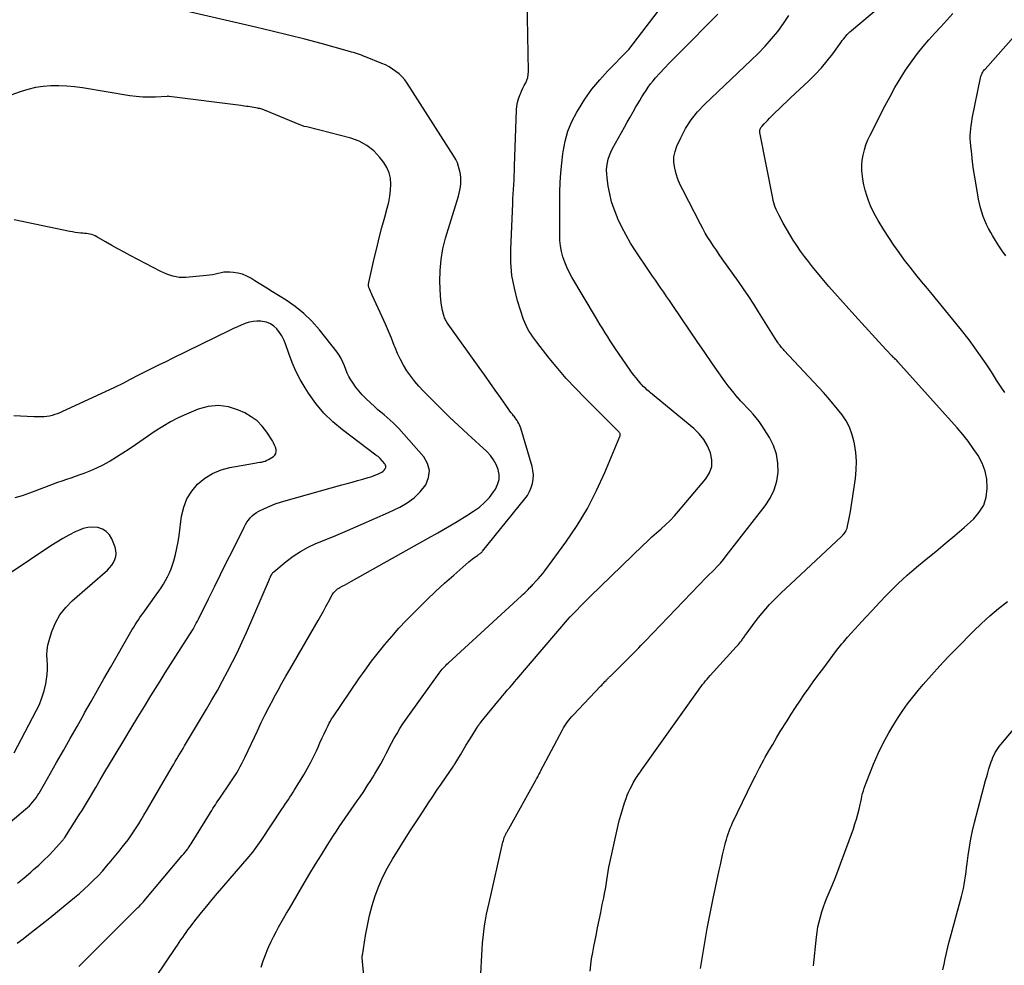
# Model space of a CAD drawing. Units: feet. Extents: x 1900000 to 1905044, y 519998 to 525000.
# Drawn here: x 1900467 to 1900605, y 523284 to 523416 of the extents above; entities that cross this region are included whole.
import ezdxf

# ---------------------------------------------------------------- set-up
doc = ezdxf.new("R2010")
doc.units = ezdxf.units.FT
doc.header["$LTSCALE"] = 100
doc.header["$MEASUREMENT"] = 0
doc.layers.add('CONTOUR INDEX', color=32, linetype='Continuous', lineweight=25)
doc.layers.add('CONTOUR INTERMEDIATE', color=40, linetype='Continuous', lineweight=15)

msp = doc.modelspace()

# ---------------------------------------------------------------- linework, layer by layer
at = {"layer": 'CONTOUR INDEX', "lineweight": 25, "flags": 128}
for points, elevation in [([(1900531.33, 523281.64), (1900531.55, 523285.96), (1900531.61, 523286.78), (1900531.68, 523287.59), (1900531.78, 523288.41), (1900531.89, 523289.22), (1900532.03, 523290.03), (1900532.18, 523290.84), (1900532.34, 523291.64), (1900532.51, 523292.44), (1900534.46, 523300.95), (1900534.52, 523301.16), (1900534.58, 523301.37), (1900534.65, 523301.58), (1900534.74, 523301.78), (1900534.82, 523301.97), (1900534.87, 523302.07), (1900534.92, 523302.18), (1900534.98, 523302.29), (1900535.03, 523302.39), (1900535.09, 523302.49), (1900535.15, 523302.59), (1900535.21, 523302.7), (1900535.27, 523302.8), (1900539.08, 523309.64), (1900539.16, 523309.79), (1900539.25, 523309.95), (1900539.33, 523310.1), (1900539.41, 523310.25), (1900539.49, 523310.41), (1900539.58, 523310.56), (1900539.66, 523310.72), (1900539.74, 523310.87), (1900542.8, 523316.67), (1900542.95, 523316.95), (1900543.12, 523317.23), (1900543.3, 523317.5), (1900543.49, 523317.77), (1900543.68, 523318.03), (1900543.89, 523318.28), (1900544.1, 523318.52), (1900544.32, 523318.76), (1900548.13, 523322.78), (1900548.28, 523322.94), (1900548.44, 523323.1), (1900548.59, 523323.26), (1900548.74, 523323.42), (1900548.89, 523323.59), (1900548.97, 523323.67), (1900549.04, 523323.74), (1900549.11, 523323.82), (1900549.19, 523323.9), (1900549.26, 523323.97), (1900549.34, 523324.05), (1900549.41, 523324.13), (1900549.49, 523324.2), (1900551.94, 523326.62), (1900552.25, 523326.92), (1900552.55, 523327.23), (1900552.86, 523327.54), (1900553.16, 523327.85), (1900553.47, 523328.16), (1900553.77, 523328.48), (1900554.07, 523328.79), (1900554.37, 523329.1), (1900562.95, 523338.03), (1900563.06, 523338.14), (1900564, 523339.09), (1900564.45, 523339.55), (1900564.89, 523340.03), (1900565.31, 523340.53), (1900565.71, 523341.03), (1900571.18, 523348.05), (1900571.87, 523349.13), (1900572.43, 523350.27), (1900572.78, 523351.49), (1900572.99, 523352.76), (1900572.95, 523354.04), (1900572.76, 523355.29), (1900572.34, 523356.47), (1900571.76, 523357.61), (1900570.68, 523359.3), (1900570.31, 523359.84), (1900569.92, 523360.36), (1900569.5, 523360.86), (1900569.06, 523361.34), (1900568.61, 523361.81), (1900568.16, 523362.29), (1900567.72, 523362.77), (1900567.28, 523363.25), (1900567.25, 523363.28), (1900566.81, 523363.8), (1900566.39, 523364.32), (1900565.98, 523364.85), (1900565.58, 523365.4), (1900563.81, 523367.95), (1900562.72, 523369.51), (1900561.64, 523371.08), (1900560.57, 523372.65), (1900559.5, 523374.23), (1900558.15, 523376.24), (1900557.76, 523376.81), (1900557.37, 523377.38), (1900556.98, 523377.95), (1900556.58, 523378.51), (1900556.19, 523379.07), (1900555.79, 523379.64), (1900555.4, 523380.21), (1900555.02, 523380.78), (1900553.02, 523383.75), (1900552.33, 523384.83), (1900551.69, 523385.94), (1900551.1, 523387.08), (1900550.56, 523388.24), (1900550.43, 523388.52), (1900550.02, 523389.57), (1900549.67, 523390.63), (1900549.41, 523391.72), (1900549.2, 523392.82), (1900549.03, 523394), (1900548.98, 523394.52), (1900548.97, 523395.05), (1900549.01, 523395.57), (1900549.08, 523396.09), (1900549.2, 523396.61), (1900549.36, 523397.11), (1900549.56, 523397.59), (1900549.8, 523398.07), (1900551.47, 523401.08), (1900551.86, 523401.79), (1900552.26, 523402.49), (1900552.67, 523403.2), (1900553.07, 523403.9), (1900553.33, 523404.35), (1900553.61, 523404.82), (1900553.9, 523405.3), (1900554.19, 523405.76), (1900554.49, 523406.23), (1900554.8, 523406.68), (1900555.13, 523407.13), (1900555.47, 523407.56), (1900555.83, 523407.97), (1900556.42, 523408.62), (1900557.09, 523409.35), (1900557.77, 523410.08), (1900558.46, 523410.79), (1900559.15, 523411.49), (1900564.54, 523416.89)], 940), ([(1900466.49, 523286.8), (1900467.31, 523287.42), (1900467.84, 523287.83), (1900468.91, 523288.66), (1900469.98, 523289.5), (1900471.05, 523290.35), (1900472.1, 523291.21), (1900474.49, 523293.17), (1900475.18, 523293.75), (1900475.85, 523294.35), (1900476.51, 523294.97), (1900477.16, 523295.6), (1900477.79, 523296.24), (1900478.41, 523296.9), (1900479, 523297.58), (1900479.59, 523298.27), (1900480.77, 523299.7), (1900481.19, 523300.22), (1900481.6, 523300.75), (1900482, 523301.29), (1900482.39, 523301.83), (1900482.76, 523302.39), (1900483.13, 523302.95), (1900483.48, 523303.51), (1900483.82, 523304.09), (1900484.18, 523304.7), (1900484.7, 523305.58), (1900485.22, 523306.46), (1900485.74, 523307.34), (1900486.26, 523308.23), (1900488.17, 523311.5), (1900488.38, 523311.86), (1900488.6, 523312.23), (1900488.82, 523312.59), (1900489.03, 523312.96), (1900489.25, 523313.32), (1900489.47, 523313.68), (1900489.69, 523314.05), (1900489.9, 523314.41), (1900492.98, 523319.58), (1900493.74, 523320.88), (1900494.49, 523322.19), (1900495.22, 523323.52), (1900495.93, 523324.85), (1900496.63, 523326.19), (1900497.29, 523327.55), (1900497.93, 523328.92), (1900498.55, 523330.3), (1900501.78, 523337.78), (1900501.81, 523337.85), (1900501.85, 523337.93), (1900501.88, 523338), (1900501.91, 523338.07), (1900501.95, 523338.17), (1900501.96, 523338.19), (1900501.97, 523338.21), (1900501.98, 523338.24), (1900502, 523338.26), (1900502.04, 523338.35), (1900502.05, 523338.37), (1900502.06, 523338.39), (1900502.08, 523338.41), (1900502.09, 523338.43), (1900502.16, 523338.54), (1900502.21, 523338.62), (1900502.26, 523338.69), (1900502.33, 523338.75), (1900502.39, 523338.81), (1900504.14, 523340.26), (1900505.11, 523340.99), (1900506.12, 523341.66), (1900507.18, 523342.24), (1900508.29, 523342.75), (1900510.77, 523343.77), (1900512.7, 523344.58), (1900514.63, 523345.41), (1900516.55, 523346.26), (1900518.46, 523347.13), (1900520.01, 523347.85), (1900521.07, 523348.46), (1900522.04, 523349.16), (1900522.89, 523350.02), (1900523.65, 523350.97), (1900524.05, 523351.99), (1900524.19, 523352.98), (1900523.92, 523353.95), (1900523.38, 523354.91), (1900519.9, 523358.85), (1900519.51, 523359.26), (1900519.11, 523359.66), (1900518.69, 523360.04), (1900518.26, 523360.41), (1900517.82, 523360.77), (1900517.39, 523361.14), (1900516.97, 523361.51), (1900516.55, 523361.9), (1900515.29, 523363.06), (1900514.77, 523363.59), (1900514.27, 523364.14), (1900513.82, 523364.73), (1900513.4, 523365.34), (1900513.19, 523365.68), (1900512.91, 523366.15), (1900512.66, 523366.64), (1900512.45, 523367.14), (1900512.27, 523367.66), (1900512.07, 523368.17), (1900511.84, 523368.66), (1900511.56, 523369.13), (1900511.25, 523369.57), (1900508.77, 523372.71), (1900507.73, 523373.89), (1900506.61, 523374.99), (1900505.39, 523375.97), (1900504.1, 523376.86), (1900503.07, 523377.49), (1900502.23, 523378), (1900501.4, 523378.52), (1900500.56, 523379.05), (1900499.73, 523379.57), (1900499.19, 523379.91), (1900498.61, 523380.22), (1900498.01, 523380.47), (1900497.38, 523380.63), (1900496.73, 523380.73), (1900496.24, 523380.77), (1900495.82, 523380.78), (1900495.41, 523380.76), (1900495.01, 523380.69), (1900494.61, 523380.6), (1900494.21, 523380.49), (1900493.8, 523380.4), (1900493.39, 523380.33), (1900492.98, 523380.29), (1900490.07, 523380.04), (1900489.61, 523380.03), (1900489.16, 523380.04), (1900488.71, 523380.11), (1900488.27, 523380.2), (1900487.83, 523380.33), (1900487.4, 523380.49), (1900486.99, 523380.67), (1900486.58, 523380.86), (1900482.29, 523383.12), (1900481.43, 523383.58), (1900480.57, 523384.04), (1900479.72, 523384.52), (1900478.86, 523385), (1900477.61, 523385.73), (1900477.38, 523385.84), (1900477.15, 523385.94), (1900476.91, 523386.02), (1900476.66, 523386.08), (1900476.41, 523386.13), (1900476.16, 523386.17), (1900475.91, 523386.2), (1900475.65, 523386.22), (1900475.38, 523386.25), (1900475, 523386.29), (1900474.61, 523386.34), (1900474.22, 523386.4), (1900473.84, 523386.47), (1900466.07, 523388.08)], 920)]:
    msp.add_lwpolyline(points, dxfattribs=dict(at, elevation=elevation))
at = {"layer": 'CONTOUR INTERMEDIATE', "lineweight": 25, "flags": 128}
for points, elevation in [([(1900500.64, 523283.45), (1900500.91, 523284.32), (1900501.23, 523285.18), (1900501.58, 523286.02), (1900501.71, 523286.32), (1900502.02, 523287.01), (1900502.35, 523287.69), (1900502.7, 523288.36), (1900503.06, 523289.02), (1900503.44, 523289.67), (1900503.81, 523290.33), (1900504.19, 523290.98), (1900504.57, 523291.64), (1900506.65, 523295.21), (1900507.44, 523296.54), (1900508.24, 523297.87), (1900509.05, 523299.18), (1900509.88, 523300.49), (1900510.76, 523301.87), (1900511.15, 523302.48), (1900511.56, 523303.09), (1900511.97, 523303.7), (1900512.38, 523304.3), (1900512.8, 523304.91), (1900513.22, 523305.51), (1900513.64, 523306.11), (1900514.06, 523306.71), (1900514.47, 523307.3), (1900514.98, 523308.05), (1900515.48, 523308.81), (1900515.97, 523309.57), (1900516.45, 523310.34), (1900516.55, 523310.5), (1900516.97, 523311.2), (1900517.37, 523311.91), (1900517.76, 523312.63), (1900518.13, 523313.35), (1900518.16, 523313.4), (1900518.51, 523314.11), (1900518.88, 523314.8), (1900519.26, 523315.49), (1900519.65, 523316.17), (1900520.05, 523316.85), (1900520.47, 523317.51), (1900520.91, 523318.17), (1900521.36, 523318.81), (1900525.53, 523324.61), (1900525.67, 523324.79), (1900525.82, 523324.98), (1900525.97, 523325.16), (1900526.12, 523325.34), (1900526.28, 523325.51), (1900526.45, 523325.68), (1900526.62, 523325.85), (1900526.79, 523326.01), (1900537.04, 523335.44), (1900537.27, 523335.66), (1900537.51, 523335.88), (1900537.74, 523336.1), (1900537.97, 523336.32), (1900538.19, 523336.54), (1900538.3, 523336.65), (1900538.42, 523336.77), (1900538.54, 523336.89), (1900538.65, 523337.01), (1900539.08, 523337.47), (1900539.4, 523337.83), (1900539.72, 523338.2), (1900540.02, 523338.57), (1900540.31, 523338.96), (1900543.25, 523342.97), (1900544.83, 523345.29), (1900546.29, 523347.68), (1900547.57, 523350.17), (1900548.74, 523352.73), (1900550.84, 523357.76), (1900550.86, 523357.85), (1900550.88, 523357.93), (1900550.87, 523358.02), (1900550.85, 523358.11), (1900550.82, 523358.2), (1900550.78, 523358.28), (1900550.73, 523358.35), (1900550.67, 523358.42), (1900545.9, 523363.16), (1900544.6, 523364.5), (1900543.33, 523365.87), (1900542.12, 523367.29), (1900540.94, 523368.74), (1900539.21, 523370.96), (1900538.93, 523371.33), (1900538.65, 523371.7), (1900538.39, 523372.08), (1900538.14, 523372.47), (1900537.9, 523372.87), (1900537.69, 523373.28), (1900537.51, 523373.7), (1900537.35, 523374.13), (1900536.52, 523376.76), (1900536.06, 523378.53), (1900535.72, 523380.32), (1900535.58, 523382.13), (1900535.56, 523383.95), (1900535.83, 523390.37), (1900535.86, 523391.03), (1900535.89, 523391.68), (1900535.93, 523392.34), (1900535.97, 523392.99), (1900536.01, 523393.65), (1900536.04, 523394.31), (1900536.07, 523394.96), (1900536.09, 523395.62), (1900536.35, 523403.48), (1900536.4, 523404.01), (1900536.49, 523404.53), (1900536.63, 523405.04), (1900536.82, 523405.54), (1900536.91, 523405.75), (1900537.08, 523406.13), (1900537.26, 523406.52), (1900537.45, 523406.89), (1900537.65, 523407.27), (1900537.82, 523407.65), (1900537.95, 523408.04), (1900538.01, 523408.45), (1900538.04, 523408.86), (1900537.8, 523421.53)], 932), ([(1900562.11, 523283.25), (1900562.32, 523284.66), (1900562.56, 523286.07), (1900562.8, 523287.47), (1900563.06, 523288.87), (1900563.33, 523290.27), (1900563.61, 523291.67), (1900563.9, 523293.06), (1900564.74, 523297.04), (1900564.89, 523297.75), (1900565.05, 523298.46), (1900565.21, 523299.18), (1900565.38, 523299.89), (1900565.52, 523300.49), (1900565.62, 523300.9), (1900565.73, 523301.31), (1900565.85, 523301.71), (1900565.98, 523302.11), (1900566.12, 523302.5), (1900566.27, 523302.89), (1900566.43, 523303.28), (1900566.61, 523303.66), (1900568.69, 523308.01), (1900569.23, 523309.14), (1900569.8, 523310.25), (1900570.38, 523311.36), (1900570.98, 523312.46), (1900571.18, 523312.83), (1900571.69, 523313.73), (1900572.21, 523314.64), (1900572.74, 523315.53), (1900573.28, 523316.42), (1900574.23, 523317.95), (1900574.81, 523318.88), (1900575.41, 523319.8), (1900576.02, 523320.71), (1900576.63, 523321.61), (1900577.27, 523322.51), (1900577.9, 523323.4), (1900578.55, 523324.29), (1900579.21, 523325.17), (1900581.16, 523327.77), (1900581.35, 523328.01), (1900581.53, 523328.25), (1900581.72, 523328.49), (1900581.91, 523328.72), (1900582.1, 523328.95), (1900582.3, 523329.19), (1900582.5, 523329.41), (1900582.7, 523329.64), (1900584.22, 523331.33), (1900585.19, 523332.4), (1900586.17, 523333.45), (1900587.16, 523334.5), (1900588.15, 523335.54), (1900588.55, 523335.95), (1900589.78, 523337.16), (1900591.04, 523338.34), (1900592.34, 523339.47), (1900593.67, 523340.56), (1900595.03, 523341.66), (1900596.37, 523342.76), (1900597.69, 523343.89), (1900598.99, 523345.03), (1900600.34, 523346.23), (1900601.13, 523347.14), (1900601.75, 523348.14), (1900602.09, 523349.26), (1900602.25, 523350.47), (1900602.25, 523350.57), (1900602.16, 523351.76), (1900601.93, 523352.92), (1900601.51, 523354.01), (1900600.97, 523355.08), (1900600.29, 523356.09), (1900599.58, 523357.08), (1900598.82, 523358.03), (1900598.03, 523358.96), (1900589.73, 523368.21), (1900589.61, 523368.34), (1900589.49, 523368.47), (1900589.37, 523368.6), (1900589.24, 523368.73), (1900589.18, 523368.79), (1900589.08, 523368.88), (1900588.99, 523368.98), (1900588.9, 523369.07), (1900588.81, 523369.16), (1900588.72, 523369.25), (1900588.62, 523369.34), (1900588.53, 523369.44), (1900588.45, 523369.53), (1900588.34, 523369.65), (1900588.25, 523369.75), (1900588.16, 523369.85), (1900588.06, 523369.95), (1900583.69, 523374.69), (1900582.48, 523376.04), (1900581.27, 523377.39), (1900580.09, 523378.77), (1900578.92, 523380.15), (1900577.78, 523381.53), (1900577.21, 523382.25), (1900576.65, 523382.98), (1900576.12, 523383.72), (1900575.6, 523384.48), (1900575.1, 523385.25), (1900574.62, 523386.03), (1900574.15, 523386.82), (1900573.7, 523387.62), (1900573.12, 523388.68), (1900572.97, 523388.96), (1900572.83, 523389.26), (1900572.7, 523389.56), (1900572.57, 523389.86), (1900572.46, 523390.16), (1900572.36, 523390.48), (1900572.28, 523390.79), (1900572.21, 523391.11), (1900570.42, 523400.31), (1900570.41, 523400.44), (1900570.41, 523400.56), (1900570.43, 523400.68), (1900570.46, 523400.8), (1900570.51, 523400.91), (1900570.57, 523401.02), (1900570.64, 523401.12), (1900570.72, 523401.22), (1900571.03, 523401.55), (1900571.28, 523401.81), (1900571.52, 523402.07), (1900571.77, 523402.32), (1900572.02, 523402.57), (1900572.57, 523403.11), (1900573.1, 523403.63), (1900573.63, 523404.15), (1900574.17, 523404.66), (1900574.7, 523405.17), (1900577.28, 523407.57), (1900578.17, 523408.47), (1900579.04, 523409.39), (1900579.84, 523410.36), (1900580.62, 523411.36), (1900581.78, 523412.97), (1900581.95, 523413.19), (1900582.11, 523413.41), (1900582.29, 523413.62), (1900582.46, 523413.83), (1900582.65, 523414.03), (1900582.84, 523414.23), (1900583.03, 523414.42), (1900583.24, 523414.6), (1900590.82, 523421.01)], 948), ([(1900515.04, 523281.72), (1900514.78, 523284.76), (1900514.77, 523284.84), (1900514.77, 523284.92), (1900514.78, 523285), (1900514.79, 523285.08), (1900515.23, 523287.89), (1900515.49, 523289.29), (1900515.79, 523290.69), (1900516.16, 523292.06), (1900516.58, 523293.43), (1900517.08, 523294.77), (1900517.64, 523296.07), (1900518.29, 523297.34), (1900519, 523298.57), (1900521.38, 523302.4), (1900521.56, 523302.68), (1900521.75, 523302.97), (1900521.93, 523303.25), (1900522.12, 523303.53), (1900522.31, 523303.8), (1900522.5, 523304.08), (1900522.69, 523304.37), (1900522.87, 523304.65), (1900524.06, 523306.45), (1900524.63, 523307.33), (1900525.22, 523308.2), (1900525.8, 523309.07), (1900526.4, 523309.94), (1900527.52, 523311.57), (1900527.56, 523311.62), (1900527.59, 523311.67), (1900527.62, 523311.72), (1900527.65, 523311.77), (1900527.68, 523311.82), (1900527.71, 523311.87), (1900527.74, 523311.92), (1900527.77, 523311.97), (1900528.5, 523313.18), (1900528.89, 523313.84), (1900529.29, 523314.49), (1900529.69, 523315.15), (1900530.09, 523315.8), (1900530.76, 523316.88), (1900530.84, 523317), (1900530.91, 523317.11), (1900530.99, 523317.23), (1900531.07, 523317.34), (1900531.15, 523317.45), (1900531.23, 523317.56), (1900531.32, 523317.67), (1900531.4, 523317.78), (1900533.75, 523320.63), (1900534.07, 523321.03), (1900534.41, 523321.42), (1900534.74, 523321.82), (1900535.07, 523322.21), (1900535.41, 523322.6), (1900535.75, 523322.99), (1900536.08, 523323.38), (1900536.42, 523323.78), (1900543.78, 523332.4), (1900543.79, 523332.42), (1900543.81, 523332.43), (1900543.82, 523332.45), (1900543.84, 523332.47), (1900543.89, 523332.53), (1900543.91, 523332.55), (1900543.92, 523332.57), (1900543.94, 523332.58), (1900543.95, 523332.6), (1900544.83, 523333.5), (1900545.29, 523333.96), (1900545.75, 523334.43), (1900546.21, 523334.88), (1900546.68, 523335.34), (1900554.05, 523342.5), (1900554.67, 523343.09), (1900555.31, 523343.68), (1900555.95, 523344.26), (1900556.6, 523344.83), (1900557.24, 523345.41), (1900557.87, 523346), (1900558.46, 523346.63), (1900559.03, 523347.28), (1900562.87, 523351.81), (1900563.38, 523352.67), (1900563.69, 523353.55), (1900563.71, 523354.5), (1900563.53, 523355.47), (1900563.1, 523356.43), (1900562.58, 523357.33), (1900561.91, 523358.13), (1900561.16, 523358.86), (1900555.13, 523363.87), (1900554.96, 523364.02), (1900554.78, 523364.16), (1900554.61, 523364.31), (1900554.44, 523364.46), (1900554.27, 523364.62), (1900554.1, 523364.77), (1900553.95, 523364.93), (1900553.8, 523365.1), (1900553.42, 523365.55), (1900553.09, 523365.95), (1900552.77, 523366.36), (1900552.46, 523366.77), (1900552.16, 523367.2), (1900550.21, 523370.04), (1900549.84, 523370.59), (1900549.48, 523371.14), (1900549.12, 523371.69), (1900548.77, 523372.25), (1900548.42, 523372.81), (1900548.08, 523373.37), (1900547.74, 523373.93), (1900547.4, 523374.5), (1900544.11, 523380.08), (1900543.74, 523380.77), (1900543.41, 523381.47), (1900543.12, 523382.19), (1900542.86, 523382.93), (1900542.67, 523383.68), (1900542.52, 523384.44), (1900542.44, 523385.21), (1900542.41, 523385.98), (1900542.4, 523386.86), (1900542.41, 523388.08), (1900542.41, 523389.3), (1900542.42, 523390.51), (1900542.44, 523391.73), (1900542.44, 523391.99), (1900542.49, 523393.33), (1900542.57, 523394.67), (1900542.69, 523396.01), (1900542.84, 523397.35), (1900542.88, 523397.64), (1900543.16, 523399.09), (1900543.56, 523400.5), (1900544.12, 523401.85), (1900544.79, 523403.16), (1900545.02, 523403.55), (1900545.94, 523404.99), (1900546.92, 523406.38), (1900548.01, 523407.7), (1900549.16, 523408.96), (1900551.99, 523411.87), (1900552.07, 523411.95), (1900557.42, 523418.96)], 936), ([(1900485.9, 523282.05), (1900488.69, 523286.17), (1900488.93, 523286.53), (1900489.17, 523286.88), (1900489.4, 523287.24), (1900489.64, 523287.6), (1900489.88, 523287.95), (1900490.12, 523288.31), (1900490.38, 523288.65), (1900490.63, 523288.99), (1900491.54, 523290.17), (1900492.26, 523291.09), (1900493, 523292), (1900493.75, 523292.9), (1900494.51, 523293.79), (1900498.67, 523298.61), (1900498.94, 523298.92), (1900499.19, 523299.23), (1900499.45, 523299.54), (1900499.7, 523299.86), (1900499.94, 523300.19), (1900500.18, 523300.52), (1900500.41, 523300.85), (1900500.63, 523301.19), (1900503.53, 523305.57), (1900503.76, 523305.9), (1900503.98, 523306.24), (1900504.2, 523306.57), (1900504.43, 523306.91), (1900504.65, 523307.24), (1900504.87, 523307.58), (1900505.08, 523307.92), (1900505.29, 523308.26), (1900506.59, 523310.39), (1900507.07, 523311.21), (1900507.52, 523312.04), (1900507.95, 523312.89), (1900508.35, 523313.74), (1900508.58, 523314.25), (1900508.85, 523314.86), (1900509.13, 523315.47), (1900509.42, 523316.09), (1900509.71, 523316.7), (1900509.98, 523317.28), (1900510.14, 523317.59), (1900510.31, 523317.9), (1900510.49, 523318.2), (1900510.68, 523318.49), (1900514.31, 523323.82), (1900515.17, 523325.05), (1900516.06, 523326.27), (1900516.98, 523327.45), (1900517.92, 523328.62), (1900518.9, 523329.76), (1900519.9, 523330.89), (1900520.93, 523331.98), (1900521.98, 523333.05), (1900522.59, 523333.66), (1900523.81, 523334.86), (1900525.04, 523336.03), (1900526.3, 523337.19), (1900527.57, 523338.33), (1900529.69, 523340.19), (1900529.91, 523340.38), (1900530.14, 523340.57), (1900530.37, 523340.74), (1900530.61, 523340.91), (1900530.91, 523341.11), (1900531, 523341.17), (1900531.1, 523341.24), (1900531.19, 523341.3), (1900531.29, 523341.37), (1900531.38, 523341.44), (1900531.47, 523341.52), (1900531.55, 523341.6), (1900531.62, 523341.69), (1900537.53, 523349.02), (1900537.88, 523349.51), (1900538.18, 523350.04), (1900538.41, 523350.59), (1900538.59, 523351.18), (1900538.68, 523351.78), (1900538.72, 523352.37), (1900538.65, 523352.97), (1900538.53, 523353.56), (1900536.95, 523358.92), (1900536.87, 523359.15), (1900536.79, 523359.37), (1900536.68, 523359.58), (1900536.56, 523359.79), (1900536.43, 523359.99), (1900536.3, 523360.19), (1900536.16, 523360.38), (1900536.01, 523360.58), (1900535.96, 523360.64), (1900535.78, 523360.87), (1900535.61, 523361.09), (1900535.44, 523361.32), (1900535.28, 523361.55), (1900534.12, 523363.2), (1900533.37, 523364.26), (1900532.62, 523365.31), (1900531.88, 523366.37), (1900531.13, 523367.42), (1900526.8, 523373.49), (1900526.71, 523373.64), (1900526.61, 523373.78), (1900526.52, 523373.93), (1900526.44, 523374.08), (1900526.36, 523374.24), (1900526.29, 523374.39), (1900526.23, 523374.56), (1900526.18, 523374.72), (1900526.01, 523375.4), (1900525.89, 523375.9), (1900525.8, 523376.41), (1900525.75, 523376.93), (1900525.71, 523377.45), (1900525.65, 523379.48), (1900525.67, 523381.01), (1900525.8, 523382.53), (1900526.07, 523384.03), (1900526.44, 523385.51), (1900528.22, 523391.41), (1900528.34, 523391.83), (1900528.44, 523392.27), (1900528.51, 523392.7), (1900528.56, 523393.14), (1900528.58, 523393.58), (1900528.58, 523394.02), (1900528.52, 523394.46), (1900528.45, 523394.89), (1900528.4, 523395.07), (1900528.26, 523395.58), (1900528.08, 523396.07), (1900527.85, 523396.55), (1900527.58, 523397.01), (1900521.05, 523407.22), (1900520.71, 523407.68), (1900520.35, 523408.12), (1900519.93, 523408.52), (1900519.49, 523408.89), (1900519.02, 523409.21), (1900518.52, 523409.51), (1900518.01, 523409.78), (1900517.49, 523410.01), (1900515.22, 523410.93), (1900514.95, 523411.04), (1900514.67, 523411.14), (1900514.4, 523411.24), (1900514.12, 523411.33), (1900513.84, 523411.42), (1900513.56, 523411.51), (1900513.28, 523411.59), (1900513, 523411.67), (1900509.01, 523412.77), (1900506.72, 523413.38), (1900504.43, 523413.98), (1900502.14, 523414.54), (1900499.84, 523415.09), (1900489.51, 523417.46)], 928), ([(1900546.66, 523282.89), (1900546.76, 523283.75), (1900546.87, 523284.61), (1900547.02, 523285.47), (1900547.18, 523286.33), (1900547.49, 523287.85), (1900547.71, 523288.94), (1900547.93, 523290.02), (1900548.15, 523291.11), (1900548.37, 523292.19), (1900548.57, 523293.14), (1900548.69, 523293.76), (1900548.8, 523294.37), (1900548.89, 523294.98), (1900548.98, 523295.6), (1900549.08, 523296.21), (1900549.18, 523296.83), (1900549.3, 523297.44), (1900549.42, 523298.05), (1900550.59, 523303.3), (1900550.78, 523304.1), (1900550.99, 523304.88), (1900551.22, 523305.66), (1900551.48, 523306.43), (1900551.69, 523307.04), (1900551.86, 523307.5), (1900552.05, 523307.96), (1900552.26, 523308.4), (1900552.48, 523308.85), (1900552.69, 523309.25), (1900552.82, 523309.48), (1900552.96, 523309.71), (1900553.1, 523309.93), (1900553.25, 523310.15), (1900553.4, 523310.37), (1900553.56, 523310.59), (1900553.71, 523310.8), (1900553.86, 523311.02), (1900561.81, 523322.23), (1900562, 523322.5), (1900562.2, 523322.76), (1900562.4, 523323.02), (1900562.6, 523323.27), (1900562.81, 523323.53), (1900563.02, 523323.78), (1900563.24, 523324.02), (1900563.46, 523324.27), (1900567.11, 523328.28), (1900567.27, 523328.46), (1900567.42, 523328.63), (1900567.57, 523328.82), (1900567.72, 523329), (1900567.83, 523329.14), (1900567.92, 523329.26), (1900568, 523329.37), (1900568.09, 523329.49), (1900568.17, 523329.61), (1900568.25, 523329.73), (1900568.33, 523329.84), (1900568.42, 523329.96), (1900568.5, 523330.08), (1900569.77, 523331.79), (1900570.24, 523332.42), (1900570.73, 523333.03), (1900571.25, 523333.63), (1900571.77, 523334.21), (1900572.32, 523334.78), (1900572.87, 523335.34), (1900573.43, 523335.89), (1900574, 523336.43), (1900581.82, 523343.74), (1900581.9, 523343.81), (1900581.97, 523343.88), (1900582.04, 523343.96), (1900582.11, 523344.04), (1900582.25, 523344.2), (1900582.37, 523344.37), (1900582.48, 523344.54), (1900582.56, 523344.73), (1900582.62, 523344.93), (1900582.74, 523345.42), (1900582.84, 523345.87), (1900582.93, 523346.33), (1900583.01, 523346.78), (1900583.09, 523347.24), (1900583.79, 523351.85), (1900583.91, 523353.07), (1900583.94, 523354.29), (1900583.85, 523355.51), (1900583.67, 523356.73), (1900583.58, 523357.15), (1900583.31, 523358.12), (1900582.96, 523359.06), (1900582.48, 523359.94), (1900581.93, 523360.78), (1900581.3, 523361.58), (1900580.65, 523362.38), (1900579.98, 523363.15), (1900579.3, 523363.91), (1900573.84, 523369.79), (1900573.71, 523369.93), (1900573.59, 523370.07), (1900573.46, 523370.22), (1900573.34, 523370.36), (1900573.24, 523370.48), (1900573.17, 523370.57), (1900573.1, 523370.66), (1900573.04, 523370.75), (1900572.98, 523370.85), (1900572.92, 523370.93), (1900572.84, 523371.06), (1900572.75, 523371.2), (1900572.67, 523371.33), (1900572.58, 523371.47), (1900570.24, 523375.22), (1900569.56, 523376.3), (1900568.86, 523377.36), (1900568.15, 523378.41), (1900567.42, 523379.46), (1900565.15, 523382.65), (1900564.74, 523383.24), (1900564.33, 523383.83), (1900563.93, 523384.42), (1900563.54, 523385.02), (1900563.15, 523385.63), (1900562.78, 523386.24), (1900562.43, 523386.86), (1900562.09, 523387.49), (1900559.62, 523392.28), (1900559.27, 523393.01), (1900558.96, 523393.77), (1900558.71, 523394.54), (1900558.5, 523395.33), (1900558.4, 523396.12), (1900558.4, 523396.9), (1900558.55, 523397.66), (1900558.81, 523398.42), (1900559.34, 523399.59), (1900560.01, 523400.88), (1900560.78, 523402.1), (1900561.68, 523403.22), (1900562.67, 523404.27), (1900569.22, 523410.45), (1900570.2, 523411.41), (1900571.14, 523412.4), (1900572.04, 523413.43), (1900572.91, 523414.49), (1900573.72, 523415.59), (1900574.48, 523416.73)], 944), ([(1900604.68, 523363.93), (1900604.3, 523364.5), (1900603.92, 523365.07), (1900603.55, 523365.64), (1900602.82, 523366.8), (1900602.08, 523367.94), (1900601.31, 523369.07), (1900600.51, 523370.18), (1900599.69, 523371.27), (1900598.45, 523372.87), (1900597.44, 523374.15), (1900596.42, 523375.42), (1900595.38, 523376.68), (1900594.33, 523377.94), (1900593.88, 523378.47), (1900593.05, 523379.45), (1900592.24, 523380.45), (1900591.44, 523381.45), (1900590.66, 523382.47), (1900589.9, 523383.5), (1900589.16, 523384.55), (1900588.45, 523385.62), (1900587.76, 523386.7), (1900586.97, 523388), (1900586.58, 523388.67), (1900586.22, 523389.36), (1900585.9, 523390.07), (1900585.61, 523390.79), (1900585.37, 523391.52), (1900585.15, 523392.26), (1900584.98, 523393.02), (1900584.85, 523393.78), (1900584.78, 523394.22), (1900584.71, 523394.96), (1900584.69, 523395.7), (1900584.75, 523396.44), (1900584.87, 523397.17), (1900585.05, 523397.9), (1900585.26, 523398.61), (1900585.54, 523399.3), (1900585.85, 523399.97), (1900587.96, 523404.1), (1900588.63, 523405.36), (1900589.32, 523406.61), (1900590.06, 523407.84), (1900590.82, 523409.05), (1900591.03, 523409.36), (1900591.73, 523410.38), (1900592.47, 523411.39), (1900593.25, 523412.35), (1900594.06, 523413.3), (1900594.9, 523414.22), (1900595.74, 523415.14), (1900596.58, 523416.06), (1900597.43, 523416.98)], 952), ([(1900604.82, 523383.04), (1900604.34, 523383.75), (1900603.86, 523384.46), (1900603.41, 523385.19), (1900602.96, 523385.92), (1900602.72, 523386.31), (1900602.42, 523386.86), (1900602.14, 523387.42), (1900601.89, 523387.99), (1900601.67, 523388.57), (1900601.47, 523389.17), (1900601.3, 523389.77), (1900601.16, 523390.38), (1900601.03, 523390.99), (1900600.67, 523393.02), (1900600.49, 523394.08), (1900600.33, 523395.15), (1900600.18, 523396.21), (1900600.06, 523397.28), (1900599.93, 523398.47), (1900599.89, 523398.95), (1900599.87, 523399.42), (1900599.87, 523399.9), (1900599.89, 523400.38), (1900599.93, 523400.85), (1900599.98, 523401.33), (1900600.06, 523401.8), (1900600.14, 523402.27), (1900601.3, 523407.98), (1900601.34, 523408.15), (1900601.39, 523408.32), (1900601.46, 523408.48), (1900601.54, 523408.64), (1900601.63, 523408.79), (1900601.72, 523408.94), (1900601.83, 523409.08), (1900601.94, 523409.21), (1900606.29, 523414.11)], 956), ([(1900475.11, 523283.53), (1900475.94, 523284.37), (1900483.37, 523291.77), (1900483.48, 523291.89), (1900483.59, 523292), (1900483.71, 523292.12), (1900483.82, 523292.24), (1900483.93, 523292.36), (1900484.04, 523292.48), (1900484.15, 523292.6), (1900484.25, 523292.72), (1900489.59, 523299.06), (1900489.79, 523299.29), (1900489.98, 523299.53), (1900490.16, 523299.77), (1900490.35, 523300.01), (1900490.4, 523300.08), (1900490.55, 523300.29), (1900490.7, 523300.51), (1900490.85, 523300.73), (1900490.99, 523300.95), (1900493.37, 523304.84), (1900493.54, 523305.11), (1900493.71, 523305.38), (1900493.88, 523305.65), (1900494.05, 523305.92), (1900494.22, 523306.18), (1900494.39, 523306.45), (1900494.57, 523306.71), (1900494.75, 523306.98), (1900496.39, 523309.39), (1900496.67, 523309.81), (1900496.94, 523310.23), (1900497.2, 523310.66), (1900497.45, 523311.09), (1900497.69, 523311.53), (1900497.93, 523311.97), (1900498.15, 523312.42), (1900498.37, 523312.87), (1900500.09, 523316.55), (1900500.63, 523317.68), (1900501.18, 523318.8), (1900501.75, 523319.91), (1900502.33, 523321.02), (1900502.46, 523321.26), (1900502.99, 523322.24), (1900503.53, 523323.21), (1900504.07, 523324.18), (1900504.63, 523325.14), (1900508.6, 523331.99), (1900508.97, 523332.64), (1900509.33, 523333.28), (1900509.69, 523333.93), (1900510.05, 523334.59), (1900510.57, 523335.56), (1900510.67, 523335.72), (1900510.77, 523335.88), (1900510.9, 523336.02), (1900511.03, 523336.16), (1900511.17, 523336.29), (1900511.32, 523336.41), (1900511.48, 523336.51), (1900511.65, 523336.61), (1900511.96, 523336.78), (1900512.29, 523336.95), (1900512.62, 523337.13), (1900512.94, 523337.31), (1900513.27, 523337.49), (1900523.99, 523343.5), (1900525.35, 523344.27), (1900526.71, 523345.06), (1900528.05, 523345.87), (1900529.39, 523346.69), (1900530.36, 523347.3), (1900531.16, 523347.87), (1900531.9, 523348.5), (1900532.56, 523349.23), (1900533.15, 523350.01), (1900533.4, 523350.38), (1900533.72, 523351.04), (1900533.91, 523351.71), (1900533.91, 523352.42), (1900533.79, 523353.14), (1900533.51, 523353.84), (1900533.15, 523354.5), (1900532.7, 523355.1), (1900532.19, 523355.65), (1900529.53, 523358.09), (1900528.25, 523359.28), (1900526.99, 523360.48), (1900525.74, 523361.7), (1900524.5, 523362.93), (1900523.34, 523364.11), (1900522.71, 523364.78), (1900522.12, 523365.47), (1900521.56, 523366.2), (1900521.03, 523366.95), (1900520.56, 523367.73), (1900520.11, 523368.53), (1900519.72, 523369.36), (1900519.37, 523370.2), (1900519.25, 523370.51), (1900518.85, 523371.51), (1900518.44, 523372.51), (1900518.01, 523373.5), (1900517.57, 523374.49), (1900516.16, 523377.54), (1900516.06, 523377.76), (1900515.96, 523377.98), (1900515.86, 523378.2), (1900515.77, 523378.42), (1900515.7, 523378.64), (1900515.66, 523378.86), (1900515.66, 523379.09), (1900515.69, 523379.32), (1900516.46, 523382.68), (1900516.8, 523384.13), (1900517.16, 523385.59), (1900517.53, 523387.04), (1900517.92, 523388.49), (1900518.27, 523389.73), (1900518.47, 523390.56), (1900518.62, 523391.4), (1900518.72, 523392.24), (1900518.78, 523393.09), (1900518.72, 523393.91), (1900518.55, 523394.7), (1900518.22, 523395.44), (1900517.79, 523396.14), (1900517.25, 523396.83), (1900516.38, 523397.75), (1900515.42, 523398.52), (1900514.33, 523399.1), (1900513.16, 523399.54), (1900508.83, 523400.67), (1900508.47, 523400.76), (1900508.1, 523400.85), (1900507.74, 523400.93), (1900507.38, 523401.01), (1900507.01, 523401.1), (1900506.65, 523401.19), (1900506.3, 523401.31), (1900505.95, 523401.45), (1900501.32, 523403.37), (1900501.17, 523403.43), (1900501.02, 523403.48), (1900500.87, 523403.54), (1900500.72, 523403.59), (1900500.57, 523403.63), (1900500.42, 523403.67), (1900500.26, 523403.71), (1900500.11, 523403.74), (1900499.88, 523403.78), (1900499.62, 523403.83), (1900499.35, 523403.87), (1900499.09, 523403.91), (1900498.82, 523403.95), (1900498.56, 523403.98), (1900498.3, 523404.02), (1900498.03, 523404.05), (1900497.77, 523404.09), (1900487.75, 523405.39), (1900487.68, 523405.39), (1900487.62, 523405.4), (1900487.55, 523405.4), (1900487.48, 523405.39), (1900485.82, 523405.28), (1900484.93, 523405.26), (1900484.04, 523405.27), (1900483.15, 523405.35), (1900482.26, 523405.46), (1900475.61, 523406.57), (1900474.51, 523406.72), (1900473.42, 523406.83), (1900472.31, 523406.87), (1900471.21, 523406.86), (1900470.11, 523406.77), (1900469.03, 523406.62), (1900467.96, 523406.36), (1900466.91, 523406.04), (1900458.52, 523403.02)], 924), ([(1900466.5, 523295.18), (1900467.45, 523295.96), (1900468.39, 523296.75), (1900468.78, 523297.09), (1900469.51, 523297.73), (1900470.22, 523298.4), (1900470.9, 523299.08), (1900471.57, 523299.79), (1900472.77, 523301.11), (1900472.82, 523301.16), (1900472.87, 523301.22), (1900472.92, 523301.28), (1900472.97, 523301.34), (1900473.01, 523301.41), (1900473.06, 523301.47), (1900473.1, 523301.53), (1900473.14, 523301.6), (1900475.31, 523304.98), (1900475.46, 523305.22), (1900475.61, 523305.45), (1900475.75, 523305.69), (1900475.9, 523305.93), (1900476.04, 523306.17), (1900476.19, 523306.41), (1900476.33, 523306.65), (1900476.47, 523306.89), (1900477.47, 523308.6), (1900478.11, 523309.69), (1900478.75, 523310.78), (1900479.4, 523311.87), (1900480.05, 523312.95), (1900481.53, 523315.42), (1900482.44, 523316.92), (1900483.36, 523318.43), (1900484.28, 523319.93), (1900485.2, 523321.42), (1900486.47, 523323.48), (1900487.2, 523324.66), (1900487.94, 523325.83), (1900488.68, 523327.01), (1900489.43, 523328.17), (1900490.59, 523329.98), (1900490.76, 523330.24), (1900490.92, 523330.51), (1900491.09, 523330.78), (1900491.25, 523331.05), (1900491.4, 523331.33), (1900491.55, 523331.6), (1900491.7, 523331.88), (1900491.84, 523332.16), (1900493.26, 523335.01), (1900494.1, 523336.72), (1900494.95, 523338.43), (1900495.79, 523340.13), (1900496.64, 523341.84), (1900498.24, 523345.07), (1900498.42, 523345.41), (1900498.63, 523345.74), (1900498.85, 523346.05), (1900499.1, 523346.36), (1900499.37, 523346.63), (1900499.65, 523346.88), (1900499.97, 523347.09), (1900500.31, 523347.28), (1900501.08, 523347.65), (1900501.83, 523347.99), (1900502.58, 523348.3), (1900503.35, 523348.56), (1900504.13, 523348.8), (1900511.89, 523350.97), (1900512.64, 523351.17), (1900513.38, 523351.38), (1900514.12, 523351.59), (1900514.86, 523351.8), (1900515.61, 523352.01), (1900515.97, 523352.12), (1900516.33, 523352.24), (1900516.68, 523352.38), (1900517.04, 523352.53), (1900517.31, 523352.65), (1900517.51, 523352.76), (1900517.69, 523352.88), (1900517.84, 523353.04), (1900517.98, 523353.22), (1900518.06, 523353.4), (1900518.08, 523353.58), (1900518.03, 523353.76), (1900517.94, 523353.94), (1900517.29, 523354.67), (1900517.22, 523354.74), (1900517.15, 523354.81), (1900517.07, 523354.87), (1900516.99, 523354.93), (1900516.91, 523354.99), (1900516.83, 523355.04), (1900516.75, 523355.1), (1900516.67, 523355.16), (1900511.99, 523358.68), (1900510.64, 523359.82), (1900509.38, 523361.04), (1900508.26, 523362.39), (1900507.24, 523363.83), (1900506.76, 523364.58), (1900506.09, 523365.73), (1900505.48, 523366.91), (1900504.95, 523368.12), (1900504.48, 523369.37), (1900504.01, 523370.74), (1900503.78, 523371.3), (1900503.51, 523371.84), (1900503.19, 523372.34), (1900502.82, 523372.82), (1900502.38, 523373.22), (1900501.91, 523373.54), (1900501.37, 523373.75), (1900500.8, 523373.88), (1900500.57, 523373.9), (1900500.03, 523373.92), (1900499.5, 523373.88), (1900498.98, 523373.77), (1900498.46, 523373.61), (1900498.38, 523373.58), (1900497.83, 523373.35), (1900497.29, 523373.12), (1900496.75, 523372.87), (1900496.21, 523372.62), (1900488.18, 523368.68), (1900487.26, 523368.22), (1900486.34, 523367.77), (1900485.41, 523367.31), (1900484.49, 523366.86), (1900483.54, 523366.38), (1900483.1, 523366.16), (1900482.66, 523365.93), (1900482.22, 523365.7), (1900481.78, 523365.46), (1900481.35, 523365.22), (1900480.91, 523364.99), (1900480.46, 523364.78), (1900480.01, 523364.56), (1900472.8, 523361.24), (1900472.45, 523361.09), (1900472.09, 523360.95), (1900471.74, 523360.82), (1900471.37, 523360.71), (1900471, 523360.62), (1900470.63, 523360.55), (1900470.26, 523360.52), (1900469.88, 523360.5), (1900468.79, 523360.52), (1900467.87, 523360.54), (1900466.95, 523360.58), (1900466.03, 523360.64)], 916), ([(1900455.92, 523295.67), (1900467.66, 523305.55), (1900467.93, 523305.79), (1900468.2, 523306.04), (1900468.45, 523306.31), (1900468.69, 523306.58), (1900468.92, 523306.87), (1900469.13, 523307.16), (1900469.33, 523307.47), (1900469.53, 523307.78), (1900469.54, 523307.8), (1900469.74, 523308.13), (1900469.93, 523308.46), (1900470.12, 523308.79), (1900470.3, 523309.12), (1900471.99, 523312.08), (1900472.94, 523313.77), (1900473.9, 523315.46), (1900474.85, 523317.15), (1900475.8, 523318.84), (1900475.92, 523319.05), (1900476.82, 523320.64), (1900477.71, 523322.22), (1900478.61, 523323.8), (1900479.52, 523325.38), (1900482.39, 523330.39), (1900482.58, 523330.73), (1900482.79, 523331.07), (1900483, 523331.4), (1900483.21, 523331.73), (1900483.44, 523332.06), (1900483.66, 523332.39), (1900483.88, 523332.71), (1900484.11, 523333.03), (1900485.94, 523335.57), (1900486.28, 523336.07), (1900486.62, 523336.57), (1900486.94, 523337.08), (1900487.25, 523337.59), (1900487.53, 523338.12), (1900487.78, 523338.67), (1900488.01, 523339.22), (1900488.2, 523339.79), (1900488.38, 523340.36), (1900488.62, 523341.23), (1900488.83, 523342.1), (1900489, 523342.99), (1900489.14, 523343.87), (1900489.48, 523346.61), (1900489.78, 523347.86), (1900490.23, 523349.04), (1900490.9, 523350.11), (1900491.73, 523351.1), (1900492.74, 523351.91), (1900493.82, 523352.59), (1900495.01, 523353.07), (1900496.26, 523353.4), (1900499.68, 523354), (1900499.93, 523354.05), (1900500.18, 523354.09), (1900500.43, 523354.14), (1900500.68, 523354.18), (1900500.93, 523354.25), (1900501.17, 523354.32), (1900501.4, 523354.42), (1900501.63, 523354.54), (1900502.33, 523354.95), (1900502.54, 523355.14), (1900502.69, 523355.37), (1900502.74, 523355.63), (1900502.73, 523355.93), (1900502.62, 523356.24), (1900502.5, 523356.55), (1900502.35, 523356.85), (1900502.19, 523357.14), (1900501.4, 523358.36), (1900500.76, 523359.19), (1900500.05, 523359.93), (1900499.22, 523360.53), (1900498.32, 523361.05), (1900497.45, 523361.46), (1900496.04, 523361.9), (1900494.63, 523362.11), (1900493.22, 523361.96), (1900491.79, 523361.57), (1900490.18, 523360.9), (1900489.03, 523360.38), (1900487.92, 523359.81), (1900486.84, 523359.17), (1900485.78, 523358.49), (1900483.04, 523356.58), (1900482.16, 523355.98), (1900481.28, 523355.4), (1900480.38, 523354.84), (1900479.47, 523354.3), (1900479.31, 523354.2), (1900478.46, 523353.74), (1900477.6, 523353.31), (1900476.72, 523352.93), (1900475.82, 523352.58), (1900475.23, 523352.38), (1900474.61, 523352.16), (1900473.99, 523351.94), (1900473.37, 523351.73), (1900472.75, 523351.51), (1900472.14, 523351.29), (1900471.52, 523351.07), (1900470.9, 523350.85), (1900470.29, 523350.61), (1900468.19, 523349.81), (1900467.18, 523349.46), (1900466.16, 523349.15)], 912), ([(1900466.04, 523313.43), (1900469.15, 523319.31), (1900469.58, 523320.23), (1900469.95, 523321.16), (1900470.24, 523322.12), (1900470.47, 523323.11), (1900470.59, 523323.75), (1900470.68, 523324.43), (1900470.74, 523325.11), (1900470.73, 523325.8), (1900470.68, 523326.48), (1900470.64, 523327.17), (1900470.66, 523327.84), (1900470.77, 523328.51), (1900470.94, 523329.18), (1900471.34, 523330.42), (1900471.84, 523331.64), (1900472.47, 523332.78), (1900473.27, 523333.8), (1900474.19, 523334.75), (1900479.1, 523339.03), (1900479.42, 523339.36), (1900479.72, 523339.71), (1900479.96, 523340.1), (1900480.16, 523340.51), (1900480.28, 523340.94), (1900480.34, 523341.37), (1900480.29, 523341.81), (1900480.18, 523342.24), (1900479.72, 523343.4), (1900479.38, 523343.98), (1900478.95, 523344.45), (1900478.4, 523344.77), (1900477.77, 523344.99), (1900477.07, 523345.05), (1900476.38, 523345.01), (1900475.71, 523344.85), (1900475.05, 523344.61), (1900474.59, 523344.38), (1900473.72, 523343.93), (1900472.86, 523343.46), (1900472.02, 523342.96), (1900471.2, 523342.43), (1900465.37, 523338.5)], 908), ([(1900577.91, 523283.6), (1900578.34, 523287.63), (1900578.43, 523288.35), (1900578.55, 523289.07), (1900578.7, 523289.78), (1900578.88, 523290.48), (1900579.09, 523291.18), (1900579.31, 523291.87), (1900579.57, 523292.55), (1900579.84, 523293.22), (1900580.13, 523293.88), (1900580.55, 523294.88), (1900580.96, 523295.88), (1900581.35, 523296.9), (1900581.72, 523297.91), (1900583.5, 523302.8), (1900583.73, 523303.49), (1900583.94, 523304.18), (1900584.13, 523304.88), (1900584.31, 523305.58), (1900584.45, 523306.23), (1900584.54, 523306.61), (1900584.63, 523307), (1900584.71, 523307.38), (1900584.8, 523307.76), (1900584.9, 523308.13), (1900585.01, 523308.51), (1900585.14, 523308.88), (1900585.28, 523309.24), (1900586.34, 523311.87), (1900586.99, 523313.35), (1900587.69, 523314.81), (1900588.46, 523316.23), (1900589.29, 523317.63), (1900589.76, 523318.38), (1900590.41, 523319.36), (1900591.09, 523320.33), (1900591.81, 523321.26), (1900592.55, 523322.17), (1900593.28, 523323.02), (1900594.42, 523324.33), (1900595.59, 523325.62), (1900596.78, 523326.88), (1900597.99, 523328.13), (1900600.31, 523330.47), (1900601.45, 523331.58), (1900602.62, 523332.64), (1900603.83, 523333.66), (1900605.07, 523334.64)], 952), ([(1900596.04, 523283.08), (1900596.21, 523283.85), (1900596.37, 523284.61), (1900596.72, 523286.25), (1900596.74, 523286.34), (1900596.76, 523286.42), (1900596.78, 523286.51), (1900596.81, 523286.6), (1900596.83, 523286.69), (1900596.85, 523286.78), (1900596.88, 523286.87), (1900596.9, 523286.96), (1900598.65, 523293.32), (1900598.79, 523293.88), (1900598.92, 523294.45), (1900599.02, 523295.03), (1900599.11, 523295.61), (1900599.19, 523296.19), (1900599.27, 523296.77), (1900599.34, 523297.35), (1900599.42, 523297.93), (1900599.57, 523299.09), (1900599.74, 523300.25), (1900599.94, 523301.4), (1900600.19, 523302.54), (1900600.46, 523303.68), (1900602.01, 523309.56), (1900602.16, 523310.12), (1900602.32, 523310.67), (1900602.48, 523311.22), (1900602.65, 523311.77), (1900602.79, 523312.2), (1900602.91, 523312.53), (1900603.04, 523312.86), (1900603.19, 523313.18), (1900603.35, 523313.49), (1900603.53, 523313.79), (1900603.72, 523314.08), (1900603.92, 523314.36), (1900604.14, 523314.64), (1900611.24, 523323.03)], 956)]:
    msp.add_lwpolyline(points, dxfattribs=dict(at, elevation=elevation))

doc.saveas('drawing.dxf')
